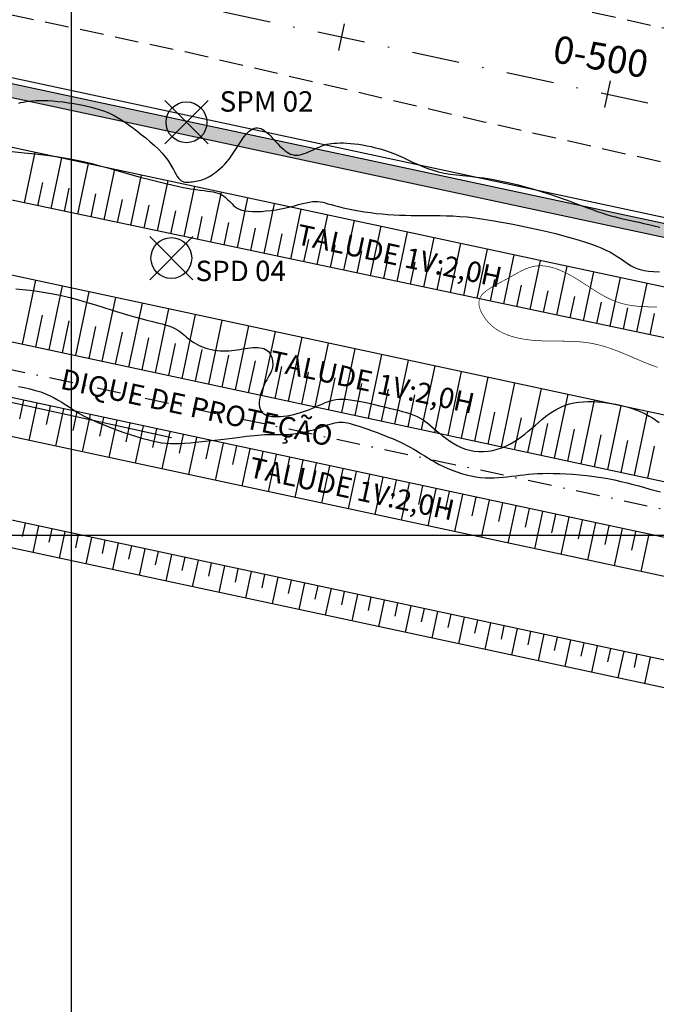
# Model space of a CAD drawing. Extents: x 175829 to 176721, y 1669269 to 1669863.
# Drawn here: x 176046 to 176093, y 1669666 to 1669738 of the extents above; entities that cross this region are included whole.
import ezdxf
from ezdxf.enums import TextEntityAlignment as Align

# ---------------------------------------------------------------- set-up
doc = ezdxf.new("R2010")
doc.units = 0
doc.header["$LTSCALE"] = 7
doc.header["$MEASUREMENT"] = 0
for name, pattern in [('DASHDOT', [1, 0.5, -0.25, 0, -0.25]), ('DASHDOT2', [0.5, 0.25, -0.125, 0, -0.125]), ('HIDDEN', [0.375, 0.25, -0.125])]:
    doc.linetypes.add(name, pattern=pattern)
doc.layers.get('0').update_dxf_attribs({"linetype": 'CONTINUOUS'})
for name, color, linetype in [('01', 1, 'CONTINUOUS'), ('02', 2, 'CONTINUOUS'), ('03', 3, 'CONTINUOUS'), ('Alinhamento SONDAGENS', 3, 'CONTINUOUS'), ('CURVAS', 8, 'CONTINUOUS'), ('EIXO-ARROIO', 7, 'CONTINUOUS'), ('EixoCanal', 7, 'CONTINUOUS'), ('HACHURA', 8, 'CONTINUOUS'), ('MALHA', 252, 'CONTINUOUS'), ('MURO', 1, 'CONTINUOUS'), ('RIO', 2, 'CONTINUOUS'), ('STALBL', 2, 'CONTINUOUS'), ('TALUDE', 251, 'CONTINUOUS'), ('TEXTO', 7, 'CONTINUOUS')]:
    doc.layers.add(name, color=color, linetype=linetype)
doc.styles.add('2MM', font='simplex.shx', dxfattribs={"height": 2})
doc.styles.add('ROMANS', font='romans.shx', dxfattribs={"height": 2})

# ---------------------------------------------------------------- blocks, each defined once
blk = doc.blocks.new('EST')
blk.add_line((0, 1), (0, -1))

msp = doc.modelspace()

# ---------------------------------------------------------------- hatches: boundary and pattern name
at = {"layer": 'HACHURA'}
h = msp.add_hatch(color=256, dxfattribs=at)
h.paths.add_polyline_path([(175965.939, 1669768.528), (175965.733, 1669767.529), (176139.744, 1669730.242), (176139.872, 1669731.258)])
h.paths.add_polyline_path([(175962.204, 1669751.063), (175961.991, 1669750.065), (176137.517, 1669712.454), (176137.645, 1669713.47)])

# ---------------------------------------------------------------- linework, layer by layer
at = {"layer": '01', "color": 1, "flags": 128}
for points in [[(176379.79, 1669662.013), (175962.292, 1669751.473)], [(176105.96, 1669715.575), (175961.245, 1669746.584)]]:
    msp.add_lwpolyline(points, dxfattribs=at)
msp.add_lwpolyline([(176103.83, 1669694.778), (176102.569, 1669688.893, -0.414214), (176100.194, 1669687.357), (175949.49, 1669719.649)], format="xyb", dxfattribs=at)
at = {"layer": '02', "color": 2}
msp.add_line((176105.474, 1669711.998), (175952.366, 1669744.245), dxfattribs=at)
at = {"layer": '02', "color": 2, "flags": 128}
for points in [[(176434.918, 1669649.771), (175962.204, 1669751.063)], [(176434.641, 1669648.787), (175961.991, 1669750.065)], [(176104.301, 1669706.522), (175951.382, 1669739.289)]]:
    msp.add_lwpolyline(points, dxfattribs=at)
at = {"layer": '03', "color": 3, "flags": 128}
for points in [[(176103.126, 1669701.865), (175945.088, 1669735.729)], [(176102.627, 1669697.881), (175944.21, 1669731.826)], [(176102.04, 1669695.143), (175946.818, 1669728.403)], [(176100.783, 1669689.276), (175945.671, 1669722.513)]]:
    msp.add_lwpolyline(points, dxfattribs=at)
at = {"layer": 'Alinhamento SONDAGENS', "linetype": 'ByBlock'}
for p, q in [((176056.847, 1669731.935), (176060.029, 1669728.753)), ((176055.737, 1669721.958), (176058.919, 1669718.776))]:
    msp.add_line(p, q, dxfattribs=at)
at = {"layer": 'Alinhamento SONDAGENS', "ltscale": 2}
for points in [[(176056.847, 1669728.753), (176060.029, 1669731.935)], [(176055.737, 1669718.776), (176058.919, 1669721.958)]]:
    msp.add_lwpolyline(points, dxfattribs=at)
at = {"layer": 'Alinhamento SONDAGENS', "linetype": 'ByBlock', "ltscale": 2}
for centre in [(176058.438, 1669730.344), (176057.328, 1669720.367)]:
    msp.add_circle(centre, 1.5, dxfattribs=at)
at = {"layer": 'CURVAS'}
for points in [[(176046.115, 1669731.743), (176046.275, 1669731.792), (176046.454, 1669731.835), (176046.652, 1669731.872), (176046.871, 1669731.903), (176047.113, 1669731.926), (176047.375, 1669731.942), (176047.658, 1669731.949), (176047.961, 1669731.948), (176048.285, 1669731.936), (176048.628, 1669731.915), (176048.99, 1669731.882), (176049.371, 1669731.839), (176049.764, 1669731.785), (176050.163, 1669731.722), (176050.562, 1669731.65), (176050.954, 1669731.57), (176051.334, 1669731.484), (176051.693, 1669731.393), (176052.027, 1669731.296), (176052.331, 1669731.195), (176052.61, 1669731.088), (176052.871, 1669730.972), (176053.122, 1669730.845), (176053.369, 1669730.704), (176053.62, 1669730.547), (176053.883, 1669730.371), (176054.163, 1669730.174), (176054.467, 1669729.955), (176054.789, 1669729.715), (176055.12, 1669729.46), (176055.453, 1669729.193), (176055.78, 1669728.917), (176056.092, 1669728.638), (176056.383, 1669728.358), (176056.643, 1669728.082), (176056.868, 1669727.813), (176057.06, 1669727.555), (176057.222, 1669727.309), (176057.361, 1669727.078), (176057.48, 1669726.864), (176057.584, 1669726.671), (176057.679, 1669726.5), (176057.767, 1669726.354), (176057.854, 1669726.234), (176057.941, 1669726.14), (176058.029, 1669726.067), (176058.12, 1669726.014), (176058.213, 1669725.978), (176058.311, 1669725.956), (176058.414, 1669725.946), (176058.523, 1669725.944), (176058.639, 1669725.949), (176058.76, 1669725.959), (176058.885, 1669725.974), (176059.011, 1669725.993), (176059.136, 1669726.016), (176059.259, 1669726.041), (176059.377, 1669726.068), (176059.489, 1669726.096), (176059.594, 1669726.125), (176059.693, 1669726.156), (176059.788, 1669726.192), (176059.884, 1669726.233), (176059.983, 1669726.281), (176060.087, 1669726.338), (176060.199, 1669726.407), (176060.322, 1669726.488), (176060.458, 1669726.582), (176060.605, 1669726.691), (176060.761, 1669726.815), (176060.923, 1669726.952), (176061.088, 1669727.104), (176061.255, 1669727.27), (176061.419, 1669727.45), (176061.58, 1669727.645), (176061.735, 1669727.853), (176061.884, 1669728.07), (176062.028, 1669728.292), (176062.167, 1669728.515), (176062.302, 1669728.733), (176062.434, 1669728.942), (176062.564, 1669729.137), (176062.692, 1669729.313), (176062.818, 1669729.467), (176062.943, 1669729.599), (176063.067, 1669729.708), (176063.19, 1669729.795), (176063.312, 1669729.86), (176063.432, 1669729.905), (176063.551, 1669729.929), (176063.668, 1669729.932), (176063.784, 1669729.917), (176063.9, 1669729.882), (176064.015, 1669729.83), (176064.131, 1669729.762), (176064.249, 1669729.677), (176064.368, 1669729.579), (176064.491, 1669729.466), (176064.616, 1669729.342), (176064.746, 1669729.206), (176064.878, 1669729.063), (176065.013, 1669728.915), (176065.15, 1669728.767), (176065.288, 1669728.622), (176065.425, 1669728.485), (176065.562, 1669728.358), (176065.697, 1669728.245), (176065.83, 1669728.149), (176065.962, 1669728.071), (176066.093, 1669728.011), (176066.226, 1669727.967), (176066.36, 1669727.941), (176066.498, 1669727.93), (176066.64, 1669727.936), (176066.787, 1669727.958), (176066.94, 1669727.994), (176067.099, 1669728.044), (176067.26, 1669728.104), (176067.422, 1669728.171), (176067.585, 1669728.243), (176067.745, 1669728.317), (176067.901, 1669728.391), (176068.051, 1669728.462), (176068.195, 1669728.528), (176068.335, 1669728.588), (176068.475, 1669728.641), (176068.618, 1669728.689), (176068.767, 1669728.73), (176068.927, 1669728.764), (176069.099, 1669728.791), (176069.289, 1669728.811), (176069.499, 1669728.823), (176069.727, 1669728.828), (176069.972, 1669728.825), (176070.232, 1669728.814), (176070.506, 1669728.794), (176070.791, 1669728.765), (176071.087, 1669728.727), (176071.39, 1669728.68), (176071.701, 1669728.623), (176072.017, 1669728.555), (176072.34, 1669728.477), (176072.667, 1669728.387), (176072.998, 1669728.286), (176073.334, 1669728.172), (176073.673, 1669728.045), (176074.015, 1669727.905), (176074.359, 1669727.752), (176074.708, 1669727.59), (176075.063, 1669727.424), (176075.424, 1669727.259), (176075.794, 1669727.099), (176076.174, 1669726.951), (176076.565, 1669726.817), (176076.97, 1669726.704), (176077.39, 1669726.614), (176077.826, 1669726.544), (176078.28, 1669726.486), (176078.754, 1669726.434), (176079.249, 1669726.382), (176079.768, 1669726.324), (176080.311, 1669726.254), (176080.881, 1669726.164), (176081.478, 1669726.051), (176082.094, 1669725.916), (176082.721, 1669725.764), (176083.349, 1669725.598), (176083.971, 1669725.422), (176084.576, 1669725.24), (176085.158, 1669725.056), (176085.706, 1669724.874), (176086.214, 1669724.698), (176086.684, 1669724.527), (176087.121, 1669724.364), (176087.53, 1669724.209), (176087.915, 1669724.063), (176088.28, 1669723.925), (176088.631, 1669723.798), (176088.971, 1669723.681), (176089.306, 1669723.576), (176089.637, 1669723.48), (176089.967, 1669723.391), (176090.298, 1669723.308), (176090.633, 1669723.229), (176090.974, 1669723.151), (176091.323, 1669723.074), (176091.683, 1669722.994), (176092.055, 1669722.91), (176092.438, 1669722.824), (176092.83, 1669722.736), (176093.227, 1669722.647)], [(176045.62, 1669728.2), (176046.501, 1669728.106), (176047.34, 1669728.018), (176048.134, 1669727.929), (176048.882, 1669727.831), (176049.585, 1669727.72), (176050.248, 1669727.594), (176050.879, 1669727.456), (176051.487, 1669727.308), (176052.078, 1669727.152), (176052.661, 1669726.99), (176053.244, 1669726.823), (176053.833, 1669726.655), (176054.435, 1669726.487), (176055.043, 1669726.322), (176055.649, 1669726.161), (176056.244, 1669726.009), (176056.82, 1669725.867), (176057.368, 1669725.739), (176057.88, 1669725.626), (176058.347, 1669725.532), (176058.763, 1669725.457), (176059.131, 1669725.4), (176059.454, 1669725.356), (176059.739, 1669725.32), (176059.99, 1669725.29), (176060.211, 1669725.26), (176060.408, 1669725.228), (176060.585, 1669725.188), (176060.746, 1669725.138), (176060.895, 1669725.078), (176061.031, 1669725.008), (176061.157, 1669724.93), (176061.275, 1669724.845), (176061.385, 1669724.753), (176061.49, 1669724.656), (176061.591, 1669724.554), (176061.69, 1669724.448), (176061.791, 1669724.342), (176061.901, 1669724.237), (176062.023, 1669724.137), (176062.163, 1669724.045), (176062.326, 1669723.963), (176062.518, 1669723.893), (176062.743, 1669723.84), (176063.004, 1669723.804), (176063.298, 1669723.786), (176063.617, 1669723.785), (176063.957, 1669723.798), (176064.31, 1669723.826), (176064.67, 1669723.867), (176065.031, 1669723.919), (176065.387, 1669723.983), (176065.732, 1669724.055), (176066.065, 1669724.134), (176066.383, 1669724.214), (176066.685, 1669724.293), (176066.97, 1669724.366), (176067.235, 1669724.43), (176067.481, 1669724.48), (176067.705, 1669724.514), (176067.907, 1669724.527), (176068.093, 1669724.522), (176068.272, 1669724.501), (176068.452, 1669724.465), (176068.639, 1669724.417), (176068.843, 1669724.359), (176069.07, 1669724.292), (176069.33, 1669724.22), (176069.627, 1669724.144), (176069.958, 1669724.066), (176070.32, 1669723.988), (176070.705, 1669723.911), (176071.11, 1669723.837), (176071.528, 1669723.769), (176071.956, 1669723.706), (176072.388, 1669723.652), (176072.819, 1669723.607), (176073.249, 1669723.571), (176073.678, 1669723.544), (176074.106, 1669723.523), (176074.532, 1669723.509), (176074.957, 1669723.499), (176075.381, 1669723.495), (176075.803, 1669723.493), (176076.226, 1669723.494), (176076.653, 1669723.494), (176077.09, 1669723.491), (176077.544, 1669723.482), (176078.02, 1669723.463), (176078.525, 1669723.432), (176079.064, 1669723.386), (176079.642, 1669723.321), (176080.264, 1669723.237), (176080.922, 1669723.134), (176081.605, 1669723.016), (176082.303, 1669722.885), (176083.007, 1669722.744), (176083.704, 1669722.597), (176084.387, 1669722.444), (176085.044, 1669722.29), (176085.666, 1669722.137), (176086.252, 1669721.986), (176086.8, 1669721.835), (176087.311, 1669721.686), (176087.783, 1669721.538), (176088.216, 1669721.391), (176088.609, 1669721.245), (176088.962, 1669721.101), (176089.275, 1669720.958), (176089.552, 1669720.816), (176089.799, 1669720.677), (176090.021, 1669720.541), (176090.223, 1669720.407), (176090.41, 1669720.277), (176090.589, 1669720.152), (176090.763, 1669720.03), (176090.938, 1669719.914), (176091.122, 1669719.804), (176091.32, 1669719.703), (176091.541, 1669719.61), (176091.79, 1669719.529), (176092.075, 1669719.461), (176092.403, 1669719.406), (176092.78, 1669719.367), (176093.21, 1669719.344)], [(176045.893, 1669718.109), (176046.393, 1669718.063), (176046.92, 1669718.006), (176047.472, 1669717.934), (176048.047, 1669717.846), (176048.64, 1669717.738), (176049.249, 1669717.609), (176049.871, 1669717.458), (176050.501, 1669717.289), (176051.132, 1669717.106), (176051.758, 1669716.917), (176052.373, 1669716.725), (176052.972, 1669716.538), (176053.548, 1669716.359), (176054.095, 1669716.196), (176054.609, 1669716.051), (176055.088, 1669715.923), (176055.532, 1669715.81), (176055.94, 1669715.707), (176056.312, 1669715.613), (176056.648, 1669715.525), (176056.948, 1669715.439), (176057.211, 1669715.352), (176057.438, 1669715.262), (176057.634, 1669715.169), (176057.803, 1669715.073), (176057.952, 1669714.975), (176058.085, 1669714.875), (176058.209, 1669714.772), (176058.328, 1669714.669), (176058.448, 1669714.564), (176058.574, 1669714.459), (176058.706, 1669714.354), (176058.846, 1669714.251), (176058.993, 1669714.151), (176059.149, 1669714.056), (176059.313, 1669713.965), (176059.487, 1669713.882), (176059.669, 1669713.807), (176059.862, 1669713.74), (176060.063, 1669713.683), (176060.27, 1669713.635), (176060.482, 1669713.597), (176060.698, 1669713.569), (176060.914, 1669713.55), (176061.131, 1669713.541), (176061.346, 1669713.541), (176061.558, 1669713.552), (176061.766, 1669713.57), (176061.971, 1669713.595), (176062.173, 1669713.624), (176062.372, 1669713.655), (176062.569, 1669713.687), (176062.763, 1669713.718), (176062.954, 1669713.746), (176063.144, 1669713.769), (176063.329, 1669713.785), (176063.509, 1669713.793), (176063.681, 1669713.791), (176063.844, 1669713.778), (176063.996, 1669713.752), (176064.135, 1669713.712), (176064.259, 1669713.655), (176064.368, 1669713.581), (176064.461, 1669713.493), (176064.541, 1669713.392), (176064.606, 1669713.283), (176064.66, 1669713.168), (176064.703, 1669713.049), (176064.736, 1669712.93), (176064.76, 1669712.814), (176064.776, 1669712.703), (176064.784, 1669712.596), (176064.783, 1669712.492), (176064.772, 1669712.388), (176064.753, 1669712.284), (176064.723, 1669712.177), (176064.682, 1669712.067), (176064.631, 1669711.951), (176064.569, 1669711.828), (176064.498, 1669711.698), (176064.42, 1669711.56), (176064.338, 1669711.414), (176064.254, 1669711.26), (176064.171, 1669711.098), (176064.091, 1669710.926), (176064.017, 1669710.746), (176063.95, 1669710.558), (176063.892, 1669710.363), (176063.846, 1669710.167), (176063.814, 1669709.973), (176063.796, 1669709.784), (176063.795, 1669709.603), (176063.812, 1669709.436), (176063.85, 1669709.284), (176063.909, 1669709.152), (176063.99, 1669709.039), (176064.092, 1669708.944), (176064.214, 1669708.867), (176064.356, 1669708.806), (176064.518, 1669708.761), (176064.698, 1669708.732), (176064.897, 1669708.716), (176065.113, 1669708.714), (176065.343, 1669708.725), (176065.584, 1669708.747), (176065.832, 1669708.781), (176066.083, 1669708.824), (176066.335, 1669708.876), (176066.583, 1669708.936), (176066.824, 1669709.004), (176067.055, 1669709.078), (176067.276, 1669709.157), (176067.489, 1669709.24), (176067.693, 1669709.325), (176067.891, 1669709.411), (176068.084, 1669709.497), (176068.271, 1669709.582), (176068.455, 1669709.663), (176068.636, 1669709.74), (176068.819, 1669709.811), (176069.007, 1669709.873), (176069.204, 1669709.925), (176069.414, 1669709.965), (176069.642, 1669709.989), (176069.892, 1669709.998), (176070.167, 1669709.987), (176070.47, 1669709.957), (176070.798, 1669709.909), (176071.145, 1669709.846), (176071.506, 1669709.772), (176071.876, 1669709.69), (176072.25, 1669709.603), (176072.622, 1669709.514), (176072.987, 1669709.427), (176073.342, 1669709.343), (176073.683, 1669709.261), (176074.011, 1669709.18), (176074.323, 1669709.097), (176074.62, 1669709.011), (176074.9, 1669708.92), (176075.162, 1669708.821), (176075.405, 1669708.713), (176075.629, 1669708.594), (176075.838, 1669708.464), (176076.036, 1669708.324), (176076.228, 1669708.174), (176076.419, 1669708.016), (176076.613, 1669707.849), (176076.815, 1669707.675), (176077.029, 1669707.493), (176077.259, 1669707.306), (176077.505, 1669707.118), (176077.767, 1669706.933), (176078.042, 1669706.757), (176078.331, 1669706.594), (176078.632, 1669706.449), (176078.944, 1669706.328), (176079.267, 1669706.236), (176079.598, 1669706.175), (176079.936, 1669706.147), (176080.276, 1669706.148), (176080.617, 1669706.178), (176080.955, 1669706.234), (176081.287, 1669706.316), (176081.611, 1669706.42), (176081.922, 1669706.546), (176082.219, 1669706.692), (176082.504, 1669706.856), (176082.778, 1669707.034), (176083.043, 1669707.225), (176083.302, 1669707.427), (176083.557, 1669707.636), (176083.809, 1669707.851), (176084.062, 1669708.069), (176084.316, 1669708.287), (176084.574, 1669708.503), (176084.837, 1669708.713), (176085.106, 1669708.913), (176085.382, 1669709.099), (176085.667, 1669709.269), (176085.963, 1669709.419), (176086.269, 1669709.546), (176086.588, 1669709.646), (176086.918, 1669709.722), (176087.256, 1669709.775), (176087.6, 1669709.807), (176087.948, 1669709.821), (176088.298, 1669709.819), (176088.647, 1669709.802), (176088.993, 1669709.773), (176089.335, 1669709.734), (176089.67, 1669709.686), (176089.997, 1669709.628), (176090.316, 1669709.562), (176090.624, 1669709.488), (176090.921, 1669709.406), (176091.205, 1669709.316), (176091.474, 1669709.22), (176091.729, 1669709.117), (176091.972, 1669709.007), (176092.21, 1669708.886), (176092.447, 1669708.755), (176092.687, 1669708.611), (176092.935, 1669708.453), (176093.196, 1669708.28)], [(176046.092, 1669710.931), (176046.516, 1669710.846), (176046.935, 1669710.75), (176047.341, 1669710.643), (176047.726, 1669710.522), (176048.084, 1669710.388), (176048.416, 1669710.242), (176048.723, 1669710.088), (176049.009, 1669709.928), (176049.277, 1669709.766), (176049.527, 1669709.606), (176049.765, 1669709.449), (176049.99, 1669709.299), (176050.208, 1669709.159), (176050.424, 1669709.025), (176050.644, 1669708.897), (176050.876, 1669708.771), (176051.126, 1669708.644), (176051.401, 1669708.513), (176051.708, 1669708.376), (176052.053, 1669708.231), (176052.44, 1669708.075), (176052.862, 1669707.911), (176053.308, 1669707.745), (176053.769, 1669707.58), (176054.233, 1669707.421), (176054.692, 1669707.271), (176055.133, 1669707.136), (176055.548, 1669707.019), (176055.928, 1669706.925), (176056.28, 1669706.851), (176056.613, 1669706.797), (176056.936, 1669706.761), (176057.258, 1669706.742), (176057.587, 1669706.737), (176057.933, 1669706.745), (176058.305, 1669706.765), (176058.709, 1669706.794), (176059.139, 1669706.832), (176059.587, 1669706.876), (176060.045, 1669706.925), (176060.503, 1669706.978), (176060.954, 1669707.031), (176061.39, 1669707.085), (176061.801, 1669707.137), (176062.182, 1669707.185), (176062.532, 1669707.229), (176062.856, 1669707.27), (176063.155, 1669707.305), (176063.434, 1669707.335), (176063.694, 1669707.36), (176063.938, 1669707.379), (176064.17, 1669707.391), (176064.392, 1669707.397), (176064.607, 1669707.398), (176064.816, 1669707.396), (176065.023, 1669707.393), (176065.229, 1669707.391), (176065.437, 1669707.391), (176065.65, 1669707.396), (176065.869, 1669707.407), (176066.096, 1669707.426), (176066.331, 1669707.453), (176066.57, 1669707.488), (176066.813, 1669707.529), (176067.056, 1669707.576), (176067.298, 1669707.63), (176067.536, 1669707.689), (176067.769, 1669707.753), (176067.994, 1669707.821), (176068.212, 1669707.892), (176068.422, 1669707.963), (176068.623, 1669708.032), (176068.816, 1669708.098), (176068.999, 1669708.157), (176069.174, 1669708.209), (176069.339, 1669708.251), (176069.495, 1669708.281), (176069.645, 1669708.299), (176069.795, 1669708.305), (176069.95, 1669708.297), (176070.112, 1669708.277), (176070.289, 1669708.244), (176070.483, 1669708.198), (176070.699, 1669708.139), (176070.942, 1669708.066), (176071.206, 1669707.981), (176071.489, 1669707.887), (176071.784, 1669707.784), (176072.088, 1669707.675), (176072.395, 1669707.561), (176072.701, 1669707.444), (176073.002, 1669707.327), (176073.293, 1669707.209), (176073.574, 1669707.092), (176073.848, 1669706.972), (176074.115, 1669706.851), (176074.377, 1669706.725), (176074.634, 1669706.594), (176074.889, 1669706.458), (176075.143, 1669706.314), (176075.397, 1669706.162), (176075.653, 1669706.005), (176075.912, 1669705.843), (176076.177, 1669705.679), (176076.449, 1669705.515), (176076.729, 1669705.353), (176077.021, 1669705.195), (176077.325, 1669705.044), (176077.643, 1669704.901), (176077.972, 1669704.767), (176078.311, 1669704.645), (176078.656, 1669704.535), (176079.006, 1669704.439), (176079.357, 1669704.358), (176079.707, 1669704.294), (176080.054, 1669704.248), (176080.395, 1669704.221), (176080.731, 1669704.212), (176081.061, 1669704.216), (176081.387, 1669704.233), (176081.709, 1669704.259), (176082.026, 1669704.291), (176082.34, 1669704.328), (176082.651, 1669704.366), (176082.96, 1669704.404), (176083.271, 1669704.439), (176083.589, 1669704.472), (176083.917, 1669704.499), (176084.261, 1669704.521), (176084.625, 1669704.537), (176085.013, 1669704.544), (176085.43, 1669704.542), (176085.88, 1669704.53), (176086.356, 1669704.507), (176086.853, 1669704.474), (176087.364, 1669704.431), (176087.882, 1669704.377), (176088.402, 1669704.313), (176088.917, 1669704.239), (176089.42, 1669704.154), (176089.906, 1669704.058), (176090.376, 1669703.954), (176090.829, 1669703.845), (176091.268, 1669703.731), (176091.693, 1669703.615), (176092.106, 1669703.499), (176092.507, 1669703.386), (176092.898, 1669703.277), (176093.28, 1669703.175)]]:
    msp.add_lwpolyline(points, dxfattribs=at)
at = {"layer": 'CURVAS', "const_width": 0.05}
msp.add_lwpolyline([(176093.076, 1669712.336), (176092.729, 1669712.458), (176092.373, 1669712.594), (176092.01, 1669712.742), (176091.643, 1669712.896), (176091.275, 1669713.053), (176090.908, 1669713.21), (176090.546, 1669713.362), (176090.191, 1669713.506), (176089.844, 1669713.638), (176089.504, 1669713.759), (176089.166, 1669713.867), (176088.828, 1669713.961), (176088.484, 1669714.043), (176088.133, 1669714.112), (176087.77, 1669714.166), (176087.392, 1669714.207), (176086.996, 1669714.233), (176086.586, 1669714.249), (176086.166, 1669714.258), (176085.74, 1669714.262), (176085.314, 1669714.266), (176084.891, 1669714.273), (176084.477, 1669714.285), (176084.075, 1669714.308), (176083.69, 1669714.343), (176083.323, 1669714.392), (176082.973, 1669714.453), (176082.642, 1669714.527), (176082.329, 1669714.615), (176082.036, 1669714.716), (176081.762, 1669714.83), (176081.508, 1669714.957), (176081.274, 1669715.097), (176081.06, 1669715.248), (176080.866, 1669715.409), (176080.69, 1669715.578), (176080.532, 1669715.752), (176080.392, 1669715.932), (176080.269, 1669716.113), (176080.163, 1669716.296), (176080.074, 1669716.477), (176080.005, 1669716.658), (176079.958, 1669716.836), (176079.937, 1669717.012), (176079.945, 1669717.184), (176079.985, 1669717.354), (176080.06, 1669717.519), (176080.174, 1669717.679), (176080.328, 1669717.835), (176080.517, 1669717.987), (176080.736, 1669718.136), (176080.978, 1669718.282), (176081.237, 1669718.428), (176081.508, 1669718.574), (176081.784, 1669718.72), (176082.058, 1669718.869), (176082.327, 1669719.02), (176082.591, 1669719.169), (176082.851, 1669719.313), (176083.109, 1669719.446), (176083.367, 1669719.565), (176083.627, 1669719.664), (176083.891, 1669719.74), (176084.16, 1669719.788), (176084.435, 1669719.805), (176084.717, 1669719.791), (176085.004, 1669719.749), (176085.296, 1669719.681), (176085.591, 1669719.59), (176085.888, 1669719.476), (176086.188, 1669719.344), (176086.488, 1669719.193), (176086.789, 1669719.028), (176087.088, 1669718.852), (176087.386, 1669718.667), (176087.681, 1669718.478), (176087.973, 1669718.289), (176088.26, 1669718.103), (176088.541, 1669717.924), (176088.817, 1669717.755), (176089.086, 1669717.6), (176089.351, 1669717.459), (176089.615, 1669717.332), (176089.88, 1669717.218), (176090.15, 1669717.119), (176090.427, 1669717.033), (176090.715, 1669716.96), (176091.016, 1669716.901), (176091.332, 1669716.854), (176091.661, 1669716.82), (176092, 1669716.796), (176092.344, 1669716.782), (176092.691, 1669716.776), (176093.037, 1669716.776)], dxfattribs=at)
at = {"layer": 'EIXO-ARROIO', "color": 7, "linetype": 'DASHDOT2', "flags": 128}
msp.add_lwpolyline([(176102.876, 1669699.873), (175944.649, 1669733.777)], dxfattribs=at)
at = {"layer": 'EixoCanal', "color": 1, "linetype": 'DASHDOT', "flags": 128}
msp.add_lwpolyline([(175963.968, 1669759.296), (176400, 1669665.864), (176439.416, 1669657.419)], dxfattribs=at)
at = {"layer": 'MALHA'}
for p, q in [((176050, 1669650), (176050, 1669850)), ((175854.055, 1669700), (176650, 1669700))]:
    msp.add_line(p, q, dxfattribs=at)
at = {"layer": 'MURO'}
msp.add_line((176034.091, 1669712.308), (176057.344, 1669707.181), dxfattribs=at)
at = {"layer": 'RIO', "linetype": 'HIDDEN', "flags": 128}
for points in [[(175965.866, 1669767.049), (175975.64, 1669764.684), (175982.031, 1669763.991), (175989.209, 1669762.514), (175997.5, 1669760.597), (176002.267, 1669759.612), (176007.593, 1669758.145), (176012.099, 1669757.8), (176017.414, 1669757.143), (176021.523, 1669755.885), (176028.614, 1669753.902), (176033.271, 1669752.479), (176037.545, 1669751.057), (176043.024, 1669749.853), (176048.941, 1669747.939), (176050.497, 1669747.335), (176055.812, 1669746.24), (176063.453, 1669744.425), (176072.438, 1669741.304), (176079.293, 1669740.045), (176087.532, 1669738.605), (176097.966, 1669736.294), (176108.267, 1669733.339), (176116.521, 1669730.788), (176126.887, 1669730.742), (176134.668, 1669730.085), (176143.544, 1669729.647), (176151.843, 1669730.119)], [(175963.247, 1669755.389), (176012.718, 1669745.215), (176058.352, 1669735.538), (176080.31, 1669730.39), (176142.57, 1669716.307), (176148.801, 1669715.429)]]:
    msp.add_lwpolyline(points, dxfattribs=at)
at = {"layer": 'TALUDE'}
for p, q in [((176047.293, 1669728.153), (176046.506, 1669724.417)), ((176049.249, 1669727.734), (176048.463, 1669724.005)), ((176051.204, 1669727.315), (176050.42, 1669723.593)), ((176053.16, 1669726.896), (176052.377, 1669723.181)), ((176055.115, 1669726.477), (176054.334, 1669722.769)), ((176047.846, 1669725.925), (176047.485, 1669724.211)), ((176057.071, 1669726.058), (176056.291, 1669722.356)), ((176059.027, 1669725.639), (176058.248, 1669721.944)), ((176049.801, 1669725.506), (176049.442, 1669723.799)), ((176051.757, 1669725.087), (176051.399, 1669723.387)), ((176060.982, 1669725.22), (176060.205, 1669721.532)), ((176053.712, 1669724.668), (176053.356, 1669722.975)), ((176055.668, 1669724.249), (176055.313, 1669722.562)), ((176062.938, 1669724.801), (176062.162, 1669721.12)), ((176064.893, 1669724.382), (176064.12, 1669720.708)), ((176057.624, 1669723.83), (176057.27, 1669722.15)), ((176059.579, 1669723.411), (176059.227, 1669721.738)), ((176066.849, 1669723.963), (176066.077, 1669720.295)), ((176068.805, 1669723.544), (176068.034, 1669719.883)), ((176061.535, 1669722.992), (176061.184, 1669721.326)), ((176070.76, 1669723.125), (176069.991, 1669719.471)), ((176072.716, 1669722.706), (176071.948, 1669719.059)), ((176063.49, 1669722.573), (176063.141, 1669720.914)), ((176065.446, 1669722.154), (176065.098, 1669720.502)), ((176074.671, 1669722.287), (176073.905, 1669718.647)), ((176067.402, 1669721.735), (176067.055, 1669720.089)), ((176069.357, 1669721.316), (176069.012, 1669719.677)), ((176076.627, 1669721.868), (176075.862, 1669718.234)), ((176078.583, 1669721.449), (176077.819, 1669717.822)), ((176071.313, 1669720.897), (176070.969, 1669719.265)), ((176080.538, 1669721.03), (176079.776, 1669717.41)), ((176082.494, 1669720.611), (176081.733, 1669716.998)), ((176073.268, 1669720.478), (176072.926, 1669718.853)), ((176075.224, 1669720.059), (176074.883, 1669718.441)), ((176084.449, 1669720.192), (176083.69, 1669716.586)), ((176086.405, 1669719.772), (176085.647, 1669716.174)), ((176077.18, 1669719.639), (176076.84, 1669718.028)), ((176079.135, 1669719.22), (176078.797, 1669717.616)), ((176088.361, 1669719.353), (176087.604, 1669715.761)), ((176047.352, 1669718.732), (176046.363, 1669714.035)), ((176081.091, 1669718.801), (176080.754, 1669717.204)), ((176083.046, 1669718.382), (176082.711, 1669716.792)), ((176090.316, 1669718.934), (176089.561, 1669715.349)), ((176092.272, 1669718.515), (176091.518, 1669714.937)), ((176049.308, 1669718.313), (176048.319, 1669713.616)), ((176051.264, 1669717.894), (176050.274, 1669713.197)), ((176085.002, 1669717.963), (176084.669, 1669716.38)), ((176053.219, 1669717.475), (176052.23, 1669712.778)), ((176055.175, 1669717.056), (176054.186, 1669712.359)), ((176086.958, 1669717.544), (176086.626, 1669715.967)), ((176088.913, 1669717.125), (176088.583, 1669715.555)), ((176047.835, 1669716.17), (176047.34, 1669713.822)), ((176057.13, 1669716.637), (176056.141, 1669711.94)), ((176059.086, 1669716.217), (176058.097, 1669711.52)), ((176090.869, 1669716.706), (176090.54, 1669715.143)), ((176092.825, 1669716.287), (176092.497, 1669714.731)), ((176049.79, 1669715.751), (176049.296, 1669713.403)), ((176061.042, 1669715.798), (176060.052, 1669711.101)), ((176051.746, 1669715.332), (176051.251, 1669712.984)), ((176053.702, 1669714.913), (176053.207, 1669712.565)), ((176062.997, 1669715.379), (176062.008, 1669710.682)), ((176064.953, 1669714.96), (176063.964, 1669710.263)), ((176055.657, 1669714.494), (176055.163, 1669712.146)), ((176057.613, 1669714.075), (176057.118, 1669711.727)), ((176066.909, 1669714.541), (176065.919, 1669709.844)), ((176068.864, 1669714.122), (176067.875, 1669709.425)), ((176059.569, 1669713.656), (176059.074, 1669711.308)), ((176070.82, 1669713.703), (176069.83, 1669709.006)), ((176072.775, 1669713.284), (176071.786, 1669708.587)), ((176061.524, 1669713.237), (176061.029, 1669710.889)), ((176063.48, 1669712.818), (176062.985, 1669710.469)), ((176074.731, 1669712.865), (176073.742, 1669708.168)), ((176065.435, 1669712.399), (176064.941, 1669710.05)), ((176067.391, 1669711.98), (176066.896, 1669709.631)), ((176076.687, 1669712.446), (176075.697, 1669707.749)), ((176078.642, 1669712.027), (176077.653, 1669707.33)), ((176069.347, 1669711.561), (176068.852, 1669709.212)), ((176071.302, 1669711.142), (176070.808, 1669708.793)), ((176080.598, 1669711.608), (176079.608, 1669706.911)), ((176082.553, 1669711.189), (176081.564, 1669706.492)), ((176073.258, 1669710.723), (176072.763, 1669708.374)), ((176084.509, 1669710.77), (176083.52, 1669706.073)), ((176046.196, 1669708.541), (176046.49, 1669709.91)), ((176046.881, 1669706.962), (176047.468, 1669709.7)), ((176075.213, 1669710.304), (176074.719, 1669707.955)), ((176077.169, 1669709.885), (176076.674, 1669707.536)), ((176086.465, 1669710.351), (176085.475, 1669705.654)), ((176088.42, 1669709.932), (176087.431, 1669705.235)), ((176048.152, 1669708.122), (176048.445, 1669709.491)), ((176048.837, 1669706.543), (176049.423, 1669709.281)), ((176050.108, 1669707.703), (176050.401, 1669709.072)), ((176079.125, 1669709.466), (176078.63, 1669707.117)), ((176081.08, 1669709.047), (176080.586, 1669706.698)), ((176090.376, 1669709.513), (176089.387, 1669704.816)), ((176092.331, 1669709.094), (176091.342, 1669704.397)), ((176050.792, 1669706.124), (176051.379, 1669708.862)), ((176052.063, 1669707.284), (176052.357, 1669708.653)), ((176052.748, 1669705.705), (176053.334, 1669708.443)), ((176054.019, 1669706.865), (176054.312, 1669708.233)), ((176083.036, 1669708.628), (176082.541, 1669706.279)), ((176084.991, 1669708.209), (176084.497, 1669705.86)), ((176054.703, 1669705.286), (176055.29, 1669708.024)), ((176055.974, 1669706.446), (176056.268, 1669707.814)), ((176056.659, 1669704.867), (176057.246, 1669707.605)), ((176086.947, 1669707.789), (176086.452, 1669705.441)), ((176057.93, 1669706.026), (176058.223, 1669707.395)), ((176058.615, 1669704.448), (176059.201, 1669707.186)), ((176059.886, 1669705.607), (176060.179, 1669706.976)), ((176060.57, 1669704.029), (176061.157, 1669706.767)), ((176088.903, 1669707.37), (176088.408, 1669705.022)), ((176090.858, 1669706.951), (176090.364, 1669704.603)), ((176061.841, 1669705.188), (176062.135, 1669706.557)), ((176062.526, 1669703.61), (176063.112, 1669706.348)), ((176063.797, 1669704.769), (176064.09, 1669706.138)), ((176092.814, 1669706.532), (176092.319, 1669704.184)), ((176064.481, 1669703.191), (176065.068, 1669705.929)), ((176065.753, 1669704.35), (176066.046, 1669705.719)), ((176066.437, 1669702.772), (176067.024, 1669705.51)), ((176067.708, 1669703.931), (176068.001, 1669705.3)), ((176068.393, 1669702.353), (176068.979, 1669705.091)), ((176069.664, 1669703.512), (176069.957, 1669704.881)), ((176070.348, 1669701.934), (176070.935, 1669704.672)), ((176071.619, 1669703.093), (176071.913, 1669704.462)), ((176072.304, 1669701.515), (176072.89, 1669704.253)), ((176073.575, 1669702.674), (176073.868, 1669704.043)), ((176074.259, 1669701.096), (176074.846, 1669703.834)), ((176075.531, 1669702.255), (176075.824, 1669703.624)), ((176076.215, 1669700.677), (176076.802, 1669703.415)), ((176077.486, 1669701.836), (176077.78, 1669703.205)), ((176078.171, 1669700.258), (176078.757, 1669702.995)), ((176079.442, 1669701.417), (176079.735, 1669702.786)), ((176080.126, 1669699.839), (176080.713, 1669702.576)), ((176081.397, 1669700.998), (176081.691, 1669702.367)), ((176082.082, 1669699.42), (176082.669, 1669702.157)), ((176083.353, 1669700.579), (176083.646, 1669701.948)), ((176084.037, 1669699), (176084.624, 1669701.738)), ((176085.309, 1669700.16), (176085.602, 1669701.529)), ((176085.993, 1669698.581), (176086.58, 1669701.319)), ((176087.264, 1669699.741), (176087.558, 1669701.11)), ((176046.392, 1669699.908), (176046.602, 1669700.886)), ((176047.16, 1669698.721), (176047.579, 1669700.676)), ((176048.348, 1669699.489), (176048.557, 1669700.467)), ((176049.116, 1669698.302), (176049.535, 1669700.257)), ((176087.949, 1669698.162), (176088.535, 1669700.9)), ((176089.22, 1669699.322), (176089.513, 1669700.691)), ((176089.904, 1669697.743), (176090.491, 1669700.481)), ((176091.175, 1669698.903), (176091.469, 1669700.272)), ((176050.303, 1669699.07), (176050.513, 1669700.048)), ((176051.072, 1669697.883), (176051.491, 1669699.838)), ((176052.259, 1669698.651), (176052.468, 1669699.629)), ((176091.86, 1669697.324), (176092.447, 1669700.062)), ((176053.027, 1669697.464), (176053.446, 1669699.419)), ((176054.215, 1669698.232), (176054.424, 1669699.21)), ((176054.983, 1669697.045), (176055.402, 1669699)), ((176056.17, 1669697.813), (176056.38, 1669698.791)), ((176056.938, 1669696.626), (176057.357, 1669698.581)), ((176058.126, 1669697.394), (176058.335, 1669698.372)), ((176058.894, 1669696.207), (176059.313, 1669698.162)), ((176060.081, 1669696.975), (176060.291, 1669697.953)), ((176060.85, 1669695.788), (176061.269, 1669697.743)), ((176062.037, 1669696.556), (176062.246, 1669697.534)), ((176062.805, 1669695.368), (176063.224, 1669697.324)), ((176063.993, 1669696.137), (176064.202, 1669697.115)), ((176064.761, 1669694.949), (176065.18, 1669696.905)), ((176065.948, 1669695.718), (176066.158, 1669696.696)), ((176066.716, 1669694.53), (176067.135, 1669696.486)), ((176067.904, 1669695.299), (176068.113, 1669696.276)), ((176068.672, 1669694.111), (176069.091, 1669696.067)), ((176069.859, 1669694.88), (176070.069, 1669695.857)), ((176070.628, 1669693.692), (176071.047, 1669695.648)), ((176071.815, 1669694.461), (176072.025, 1669695.438)), ((176072.583, 1669693.273), (176073.002, 1669695.229)), ((176073.771, 1669694.042), (176073.98, 1669695.019)), ((176074.539, 1669692.854), (176074.958, 1669694.81)), ((176075.726, 1669693.623), (176075.936, 1669694.6)), ((176076.495, 1669692.435), (176076.914, 1669694.391)), ((176077.682, 1669693.203), (176077.891, 1669694.181)), ((176078.45, 1669692.016), (176078.869, 1669693.972)), ((176079.637, 1669692.784), (176079.847, 1669693.762)), ((176080.406, 1669691.597), (176080.825, 1669693.553)), ((176081.593, 1669692.365), (176081.803, 1669693.343)), ((176082.361, 1669691.178), (176082.78, 1669693.134)), ((176083.549, 1669691.946), (176083.758, 1669692.924)), ((176084.317, 1669690.759), (176084.736, 1669692.715)), ((176085.504, 1669691.527), (176085.714, 1669692.505)), ((176086.273, 1669690.34), (176086.692, 1669692.296)), ((176087.46, 1669691.108), (176087.669, 1669692.086)), ((176088.228, 1669689.921), (176088.647, 1669691.877)), ((176089.415, 1669690.689), (176089.625, 1669691.667)), ((176090.184, 1669689.502), (176090.603, 1669691.458)), ((176091.371, 1669690.27), (176091.581, 1669691.248)), ((176092.139, 1669689.083), (176092.558, 1669691.038))]:
    msp.add_line(p, q, dxfattribs=at)

# ---------------------------------------------------------------- block references
at = {"rotation": 167.9057542917529}
for p in [(176069.84, 1669736.61), (176089.396, 1669732.419)]:
    msp.add_blockref('EST', p, dxfattribs=at)

# ---------------------------------------------------------------- texts
at = {"layer": 'Alinhamento SONDAGENS', "ltscale": 2.5, "style": 'ROMANS'}
for s, p in [('SPM 02', (176060.874, 1669731.129)), ('SPD 04', (176059.103, 1669718.671))]:
    msp.add_text(s, height=1.5, dxfattribs=at).set_placement(p)
at = {"layer": 'STALBL', "color": 7, "style": '2MM'}
msp.add_text('0-500', height=2, rotation=350.04684, dxfattribs=at).set_placement((176088.618, 1669733.566), align=Align.BOTTOM_CENTER)
at = {"layer": 'TEXTO', "color": 2, "style": 'ROMANS'}
for s, p in [('TALUDE 1V:2,0H', (176066.434, 1669721.409)), ('TALUDE 1V:2,0H', (176064.42, 1669712.138)), ('DIQUE DE PROTEÇÃO', (176049.096, 1669710.779)), ('TALUDE 1V:2,0H', (176062.937, 1669704.294))]:
    msp.add_text(s, height=1.5, rotation=347.88866, dxfattribs=at).set_placement(p)

doc.saveas('drawing.dxf')
